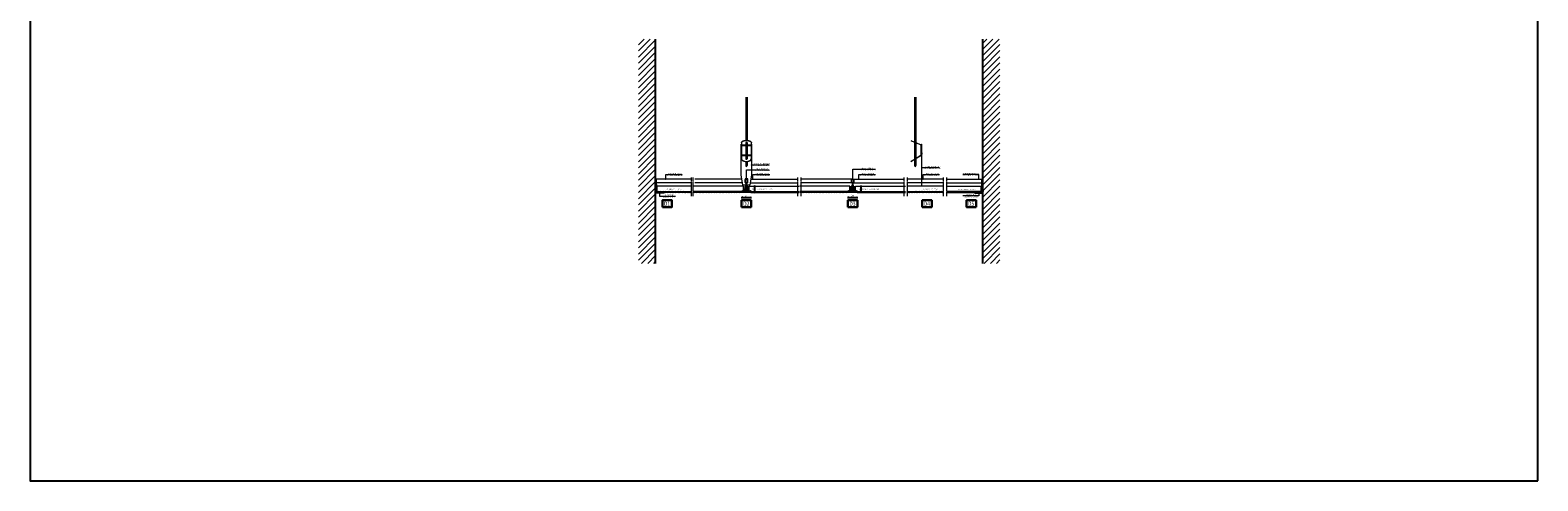
# Model space of a CAD drawing. Extents: x -15852 to 222, y -22528 to 127.
# Drawn here: x -7979 to -3579, y -12776 to -11462 of the extents above; entities that cross this region are included whole.
import ezdxf
from ezdxf.enums import TextEntityAlignment as Align

# ---------------------------------------------------------------- set-up
doc = ezdxf.new("R2010")
doc.units = 0
doc.header["$PDMODE"] = 3
doc.header["$PDSIZE"] = 1
doc.linetypes.add('Gaby Dot-Dashed', pattern=[30, 25, -2.5, 0, -2.5])
doc.layers.get('0').update_dxf_attribs({"linetype": 'CONTINUOUS'})
doc.layers.get('Defpoints').update_dxf_attribs({"linetype": 'CONTINUOUS'})
for name, color, linetype, lineweight in [('EDGE COVER sec', 151, 'CONTINUOUS', 25), ('HATCH', 253, 'CONTINUOUS', 9), ('HD005_Dimensions', 6, 'CONTINUOUS', 9), ('HD006_Hatching', 252, 'CONTINUOUS', 20), ('HD020_Text_2.5', 5, 'CONTINUOUS', 25), ('HD021_Text', 2, 'CONTINUOUS', 9), ('PANEL sec', 21, 'CONTINUOUS', 25), ('PANEL side', 254, 'CONTINUOUS', 15), ('SUSPENSIONS', 254, 'CONTINUOUS', 15), ('T-PROFILE', 42, 'CONTINUOUS', 20), ('TEXT', 1, 'CONTINUOUS', 20), ('TEXTES', 8, 'CONTINUOUS', 30), ('Visible (ISO)', 7, 'CONTINUOUS', 35)]:
    doc.layers.add(name, color=color, linetype=linetype, lineweight=lineweight)
doc.layers.add('NO SHOW', color=1, linetype='CONTINUOUS', lineweight=20, plot=False)
doc.styles.add('Arial Narrow', font='ARIALN.TTF')
doc.dimstyles.new('DM10_ANNOTATION', dxfattribs={"dimtxt": 2, "dimasz": 1, "dimexe": 1, "dimexo": 1, "dimgap": 1, "dimtad": 1, "dimdec": 0, "dimdsep": 46, "dimtxsty": 'Arial Narrow', "dimblk": 'OBLIQUE', "dimcen": 0.09, "dimdle": 1.3, "dimclrd": 6, "dimclre": 6, "dimclrt": 5, "dimadec": 0, "dimazin": 2, "dimtfac": 1, "dimtdec": 0, "dimtmove": 2, "dimatfit": 2, "dimldrblk": 'OBLIQUE', "dimfxl": 5, "dimfxlon": 1, "dimtolj": 1, "dimtzin": 0, "dimlwe": 9, "dimarcsym": 0})

# ---------------------------------------------------------------- blocks, each defined once
blk = doc.blocks.new('EDGE PROFILE 24x24mm (nonHD)-sec')
at = {"layer": 'EDGE COVER sec'}
blk.add_lwpolyline([(0.2, 21.8, -1.140281), (1.5, 21.7), (1, 19.9), (0.7, 20), (1.1, 21.8, 1.140281), (0.5, 21.8), (0.5, -0.7, 0.414214), (0.8, -0.9), (23.3, -0.9, 1.140281), (23.3, -0.4), (21.5, -0.8), (21.4, -0.5), (23.2, 0, -1.140281), (23.3, -1.3), (0.8, -1.3, -0.414214), (0.2, -0.7)], format="xyb", close=True, dxfattribs=at)
at = {"layer": 'NO SHOW', "linetype": 'ByBlock', "ltscale": 0.02}
blk.add_point((0, 0), dxfattribs=at)
blk = doc.blocks.new('T-PROFILE SUSPENSION (non HD)-front')
at = {"layer": 'NO SHOW', "linetype": 'ByBlock', "ltscale": 0.02}
blk.add_point((0, 0), dxfattribs=at)
at = {"layer": 'SUSPENSIONS', "extrusion": (-3.78956e-15, 1, 0)}
for p, q in [((-2, 276.2), (-2, 148.9)), ((2, 276.2), (2, 148.9)), ((-15, 49), (-15, 139)), ((-15, 139), (-14.5, 139)), ((-14.5, 142.8), (-14.5, 143.4)), ((-14.5, 142.8), (-14.5, 136.5)), ((-14.5, 136.5), (-14.5, 134.7)), ((-14.5, 136.5), (-2, 136.5)), ((-14.5, 134.7), (-14.5, 108)), ((-14.5, 134.7), (-2, 134.7)), ((-2, 143.5), (-2, 95.8)), ((2, 143.5), (2, 95.8)), ((2, 136.5), (14.5, 136.5)), ((2, 134.7), (14.5, 134.7)), ((14.5, 143.4), (14.5, 142.8)), ((14.5, 136.5), (14.5, 142.8)), ((14.5, 139), (15, 139)), ((14.5, 134.7), (14.5, 136.5)), ((14.5, 108), (14.5, 134.7)), ((15, 139), (15, 49)), ((-14.5, 108), (-14.5, 106.3)), ((-14.5, 108), (-2, 108)), ((-14.5, 106.3), (-14.5, 96.2)), ((-14.5, 106.3), (-2, 106.3)), ((-14.5, 95.6), (-14.5, 96.2)), ((-2, 88.1), (-2, 76.2)), ((2, 108), (14.5, 108)), ((2, 106.3), (14.5, 106.3)), ((2, 88.1), (2, 76.2)), ((14.5, 106.3), (14.5, 108)), ((14.5, 96.2), (14.5, 106.3)), ((14.5, 96.2), (14.5, 95.6)), ((-10, 19), (-15, 49)), ((15, 49), (10, 19)), ((-1, 19), (-10, 19)), ((-3.8, 37.3), (-3.8, 26.8)), ((3, 38), (-3, 38)), ((-3, 26), (-1.7, 26)), ((-1, 25.3), (-1, 19)), ((1, 19), (1, 25.3)), ((10, 19), (1, 19)), ((1.7, 26), (3, 26)), ((3.8, 26.8), (3.8, 37.3))]:
    blk.add_line(p, q, dxfattribs=at)
at = {"layer": 'SUSPENSIONS'}
for centre, radius, start, end in [((0, 76.2), 2, 180, 0), ((-3, 37.3), 0.75, 90, 180), ((-3, 26.8), 0.75, 180, 270), ((-1.7, 25.3), 0.75, 0, 90), ((1.7, 25.3), 0.75, 90, 180), ((3, 37.3), 0.75, 0, 90), ((3, 26.8), 0.75, 270, 0)]:
    blk.add_arc(centre, radius, start, end, dxfattribs=at)
for centre, major_axis, ratio, start_param, end_param in [((0, 143.4), (14.5, 0), 0.384615, 0, 3.141593), ((0, 142.8), (14.5, 0), 0.384615, 0, 3.141593), ((0, 143.3), (-2.1, 0), 0.416667, 4.712389, 6.59303), ((0, 143.3), (-2.1, 0), 0.416667, 2.831748, 4.712389), ((0, 96.2), (14.5, 0), 0.524889, 3.141593, 6.283185), ((0, 95.6), (-14.5, 0), 0.524889, 0, 3.141593), ((0, 96.2), (2.1, 0), 0.616667, 2.831748, 4.712389), ((0, 96.2), (2.1, 0), 0.616667, 4.712389, 6.59303)]:
    blk.add_ellipse(centre, major_axis=major_axis, ratio=ratio, start_param=start_param, end_param=end_param, dxfattribs=at)
blk = doc.blocks.new('T-PROFILE SUSPENSION (non HD)-side')
at = {"layer": 'NO SHOW', "linetype": 'ByBlock', "ltscale": 0.02}
blk.add_point((0, 0), dxfattribs=at)
at = {"layer": 'SUSPENSIONS', "extrusion": (0, 1, 0)}
for p, q in [((-20.8, 276.2), (-20.8, 144.8)), ((-16.8, 276.2), (-16.8, 143.2)), ((-31, 148.4), (-30.7, 149)), ((-17.6, 142.8), (-31, 148.4)), ((-30.7, 149), (-17.4, 143.4)), ((-20.8, 144.1), (-20.8, 95)), ((-17.4, 143.4), (-17.6, 142.8)), ((-2.7, 136.5), (-17.6, 142.8)), ((-17.4, 143.4), (-2.4, 137.2)), ((-16.8, 142.4), (-16.8, 97.4)), ((-1.7, 133.4), (-1.7, 131.4)), ((-1.4, 133.4), (-1.7, 133.4)), ((-1.4, 108), (-1.4, 134.7)), ((-0.8, 139), (-0.8, 49)), ((-0.8, 139), (0.8, 139)), ((0.8, 49), (0.8, 139)), ((0.8, 133.4), (1, 133.4)), ((1, 131.4), (1, 133.4)), ((-31.1, 88.6), (-18.8, 96.2)), ((-30.7, 88), (-31.1, 88.6)), ((-18.4, 95.6), (-30.7, 88)), ((-20.8, 94.2), (-20.8, 76.2)), ((-18.8, 96.2), (-2.4, 106.3)), ((-18.8, 96.2), (-18.4, 95.6)), ((-2, 105.7), (-18.4, 95.6)), ((-16.8, 96.6), (-16.8, 76.2)), ((-1.9, 113.4), (-1.9, 111.4)), ((-1.4, 113.4), (-1.9, 113.4)), ((-1.9, 111.4), (-1.9, 109.4)), ((-1.4, 109.4), (-1.9, 109.4)), ((-1.7, 131.4), (-1.7, 129.4)), ((-1.4, 129.4), (-1.7, 129.4)), ((0.8, 129.4), (1, 129.4)), ((1.2, 113.4), (0.8, 113.4)), ((1.2, 109.4), (0.8, 109.4)), ((1, 129.4), (1, 131.4)), ((1.2, 111.4), (1.2, 113.4)), ((1.2, 109.4), (1.2, 111.4)), ((-0.8, 49), (-0.8, 19)), ((-0.8, 49), (0.8, 49)), ((0.8, 19), (0.8, 49)), ((-0.8, 19), (0.8, 19))]:
    blk.add_line(p, q, dxfattribs=at)
at = {"layer": 'SUSPENSIONS'}
for centre, radius, start, end in [((-3.4, 134.7), 2, 0, 67.3801), ((-3.4, 134.7), 2.7, 0, 67.3801), ((-3.4, 108), 2, 301.6608, 0), ((-3.4, 108), 2.7, 301.6608, 0), ((-18.8, 76.2), 2, 180, 0)]:
    blk.add_arc(centre, radius, start, end, dxfattribs=at)
blk = doc.blocks.new('_Oblique')
at = {"color": 0, "linetype": 'ByBlock', "lineweight": -2}
blk.add_line((-0.5, -0.5), (0.5, 0.5), dxfattribs=at)
blk = doc.blocks.new('*D50')
at = {"layer": 'Defpoints', "color": 0, "linetype": 'Continuous', "transparency": 16777216}
for p in [(-5900.4, -11947.3), (-5876.6, -11947.3), (-5876.6, -11949.3)]:
    blk.add_point(p, dxfattribs=at)
at = {"layer": 'HD005_Dimensions', "color": 6, "linetype": 'Continuous', "lineweight": -2, "transparency": 16777216}
blk.add_line((-5903.7, -11949.3), (-5873.4, -11949.3), dxfattribs=at)
at = {"layer": 'HD005_Dimensions', "color": 6, "linetype": 'Continuous', "lineweight": 9, "transparency": 16777216}
for p, q in [((-5900.4, -11949.3), (-5900.4, -11951.8)), ((-5876.6, -11949.3), (-5876.6, -11951.8))]:
    blk.add_line(p, q, dxfattribs=at)
at = {"layer": 'HD005_Dimensions', "color": 6, "linetype": 'Continuous', "lineweight": -2, "transparency": 16777216, "xscale": 2.5, "yscale": 2.5, "zscale": 2.5, "rotation": 180}
blk.add_blockref('_Oblique', (-5900.4, -11949.3), dxfattribs=at)
at = {"layer": 'HD005_Dimensions', "color": 6, "linetype": 'Continuous', "lineweight": -2, "transparency": 16777216, "xscale": 2.5, "yscale": 2.5, "zscale": 2.5}
blk.add_blockref('_Oblique', (-5876.6, -11949.3), dxfattribs=at)
at = {"layer": 'HD005_Dimensions', "color": 5, "linetype": 'Continuous', "transparency": 16777216, "insert": (-5888.5, -11944.3), "char_height": 5, "attachment_point": 5, "style": 'Arial Narrow'}
blk.add_mtext('\\A1;24', dxfattribs=at)
blk = doc.blocks.new('*D64')
at = {"layer": 'Defpoints', "color": 0, "linetype": 'Continuous', "transparency": 16777216}
for p in [(-5556.4, -11917), (-5553.9, -11917), (-5556.4, -11934.4)]:
    blk.add_point(p, dxfattribs=at)
at = {"layer": 'HD005_Dimensions', "color": 6, "linetype": 'Continuous', "lineweight": 9, "transparency": 16777216}
for p, q in [((-5554.9, -11917), (-5552.4, -11917)), ((-5554.9, -11934.4), (-5552.4, -11934.4))]:
    blk.add_line(p, q, dxfattribs=at)
at = {"layer": 'HD005_Dimensions', "color": 6, "linetype": 'Continuous', "lineweight": -2, "transparency": 16777216}
blk.add_line((-5553.9, -11936.4), (-5553.9, -11915), dxfattribs=at)
at = {"layer": 'HD005_Dimensions', "color": 6, "linetype": 'Continuous', "lineweight": -2, "transparency": 16777216, "xscale": 1.5, "yscale": 1.5, "zscale": 1.5}
for p, rotation in [((-5553.9, -11917), 90), ((-5553.9, -11934.4), 270)]:
    blk.add_blockref('_Oblique', p, dxfattribs=dict(at, rotation=rotation))
at = {"layer": 'HD005_Dimensions', "color": 5, "linetype": 'Continuous', "transparency": 16777216, "insert": (-5557.7, -11925.7), "char_height": 4.5, "attachment_point": 5, "rotation": 90, "style": 'Arial Narrow'}
blk.add_mtext('\\A1;17', dxfattribs=at)
blk = doc.blocks.new('T-PROFILE 38x24 (non HD)-sec')
at = {"layer": 'NO SHOW', "linetype": 'ByBlock', "ltscale": 0.02}
blk.add_point((0, 0), dxfattribs=at)
at = {"layer": 'T-PROFILE'}
blk.add_lwpolyline([(11.2, -1, 1), (11.2, -0.3), (9.4, -0.3), (9.4, 0), (11.2, 0, -1), (11.2, -1.3), (-11.2, -1.3, -1), (-11.2, 0), (-9.4, 0), (-9.4, -0.3), (-11.2, -0.3, 1), (-11.2, -1)], format="xyb", close=True, dxfattribs=at)
blk.add_lwpolyline([(-0.8, -0.5, 0.414254), (-0.4, -0.1), (-0.4, 25, 0.414214), (-1.4, 26), (-1.9, 26, -0.414214), (-3.3, 27.4), (-3.3, 35.3, -0.414214), (-1.9, 36.7), (1.9, 36.7, -0.414214), (3.2, 35.3), (3.2, 27.4, -0.414214), (1.9, 26), (1.4, 26, 0.414214), (0.4, 25), (0.4, -0.1, 0.414254), (0.8, -0.5), (11.4, -0.5), (11.4, -0.8), (0.8, -0.8, -0.414233), (0, -0.1), (0, 25, -0.414214), (1.4, 26.4), (1.9, 26.4, 0.414214), (2.9, 27.4), (2.9, 35.3, 0.414214), (1.9, 36.3), (-1.9, 36.3, 0.414214), (-2.9, 35.3), (-2.9, 27.4, 0.414214), (-1.9, 26.4), (-1.4, 26.4, -0.414214), (0, 25), (0, -0.1, -0.414233), (-0.8, -0.8), (-11.4, -0.8), (-11.4, -0.5), (-0.8, -0.5)], format="xyb", dxfattribs=at)
blk = doc.blocks.new('*U61')
at = {"layer": 'PANEL sec'}
h = blk.add_hatch(dxfattribs=at)
h.set_pattern_fill('ANSI37', color=256)
h.set_pattern_definition([(45, (3343.207, 10811.4374), (-2.245064, 2.245064), []), (135, (3343.207, 10811.4374), (-2.245064, -2.245064), [])])
edge = h.paths.add_edge_path()
edge.add_arc((14.7, 2.5), 1.03, 219.1969, 269.618, ccw=False)
edge.add_line((13.9, 1.9), (13.6, 2.2))
edge.add_arc((11.7, 0.3), 2.7, 45, 90)
edge.add_line((11.7, 3), (6.9, 3))
edge.add_arc((6.9, 5.3), 2.3, 183, 270, ccw=False)
edge.add_line((4.6, 5.2), (4, 17.4))
edge.add_line((4, 17.4), (2.3, 17.3))
edge.add_line((2.3, 17.3), (2.9, 5.1))
edge.add_arc((6.9, 5.3), 4, 183, 270)
edge.add_line((6.9, 1.3), (11.7, 1.3))
edge.add_arc((11.7, 0.3), 1, 45, 90, ccw=False)
edge.add_line((12.4, 1), (12.7, 0.7))
edge.add_arc((14.9, 2.8), 3, 225, 270)
edge.add_line((14.9, -0.2), (153.9, -0.2))
edge.add_line((153.9, -0.2), (153.9, 1.5))
edge.add_line((153.9, 1.5), (14.7, 1.5))
at = {"layer": 'NO SHOW', "linetype": 'ByBlock', "ltscale": 0.02}
blk.add_point((0, 0), dxfattribs=at)
at = {"layer": 'PANEL sec'}
for p, q in [((4, 17.4), (2.3, 17.3)), ((2.9, 5.1), (2.3, 17.3)), ((4, 17.4), (4.6, 5.2)), ((6.9, 3), (11.7, 3)), ((6.9, 1.3), (11.7, 1.3)), ((12.8, 0.6), (12.4, 1)), ((14, 1.8), (13.6, 2.2)), ((14.7, 1.5), (153.9, 1.5)), ((14.7, -0.2), (153.9, -0.2))]:
    blk.add_line(p, q, dxfattribs=at)
for centre, radius, start, end in [((6.9, 5.3), 4, 183, 270), ((6.9, 5.3), 2.3, 183, 270), ((11.7, 0.3), 2.7, 45, 90), ((11.7, 0.3), 1, 45, 90), ((14.7, 2.5), 2.7, 225, 270), ((14.7, 2.5), 1, 225, 270)]:
    blk.add_arc(centre, radius, start, end, dxfattribs=at)
at = {"layer": 'PANEL side', "linetype": 'ByBlock', "ltscale": 0.02}
for p, q in [((8, 3), (8, 17.3)), ((8, 17.3), (153.9, 17.3))]:
    blk.add_line(p, q, dxfattribs=at)
at = {"layer": 'Visible (ISO)'}
blk.add_line((8, 1.3), (8, 1.3), dxfattribs=at)
blk = doc.blocks.new('*D60')
at = {"layer": 'Defpoints', "color": 0, "linetype": 'Continuous', "transparency": 16777216}
for p in [(-5590.4, -11947.3), (-5566.6, -11947.3), (-5566.6, -11949.3)]:
    blk.add_point(p, dxfattribs=at)
at = {"layer": 'HD005_Dimensions', "color": 6, "linetype": 'Continuous', "lineweight": -2, "transparency": 16777216}
blk.add_line((-5593.7, -11949.3), (-5563.4, -11949.3), dxfattribs=at)
at = {"layer": 'HD005_Dimensions', "color": 6, "linetype": 'Continuous', "lineweight": 9, "transparency": 16777216}
for p, q in [((-5590.4, -11949.3), (-5590.4, -11951.8)), ((-5566.6, -11949.3), (-5566.6, -11951.8))]:
    blk.add_line(p, q, dxfattribs=at)
at = {"layer": 'HD005_Dimensions', "color": 6, "linetype": 'Continuous', "lineweight": -2, "transparency": 16777216, "xscale": 2.5, "yscale": 2.5, "zscale": 2.5, "rotation": 180}
blk.add_blockref('_Oblique', (-5590.4, -11949.3), dxfattribs=at)
at = {"layer": 'HD005_Dimensions', "color": 6, "linetype": 'Continuous', "lineweight": -2, "transparency": 16777216, "xscale": 2.5, "yscale": 2.5, "zscale": 2.5}
blk.add_blockref('_Oblique', (-5566.6, -11949.3), dxfattribs=at)
at = {"layer": 'HD005_Dimensions', "color": 5, "linetype": 'Continuous', "transparency": 16777216, "insert": (-5578.5, -11944.3), "char_height": 5, "attachment_point": 5, "style": 'Arial Narrow'}
blk.add_mtext('\\A1;24', dxfattribs=at)
blk = doc.blocks.new('*D65')
at = {"layer": 'Defpoints', "color": 0, "linetype": 'Continuous', "transparency": 16777216}
for p in [(-5866.4, -11917), (-5863.9, -11917), (-5866.4, -11934.4)]:
    blk.add_point(p, dxfattribs=at)
at = {"layer": 'HD005_Dimensions', "color": 6, "linetype": 'Continuous', "lineweight": 9, "transparency": 16777216}
for p, q in [((-5864.9, -11917), (-5862.4, -11917)), ((-5864.9, -11934.4), (-5862.4, -11934.4))]:
    blk.add_line(p, q, dxfattribs=at)
at = {"layer": 'HD005_Dimensions', "color": 6, "linetype": 'Continuous', "lineweight": -2, "transparency": 16777216}
blk.add_line((-5863.9, -11936.4), (-5863.9, -11915), dxfattribs=at)
at = {"layer": 'HD005_Dimensions', "color": 6, "linetype": 'Continuous', "lineweight": -2, "transparency": 16777216, "xscale": 1.5, "yscale": 1.5, "zscale": 1.5}
for p, rotation in [((-5863.9, -11917), 90), ((-5863.9, -11934.4), 270)]:
    blk.add_blockref('_Oblique', p, dxfattribs=dict(at, rotation=rotation))
at = {"layer": 'HD005_Dimensions', "color": 5, "linetype": 'Continuous', "transparency": 16777216, "insert": (-5867.7, -11925.7), "char_height": 4.5, "attachment_point": 5, "rotation": 90, "style": 'Arial Narrow'}
blk.add_mtext('\\A1;17', dxfattribs=at)

msp = doc.modelspace()

# ---------------------------------------------------------------- hatches: boundary and pattern name
at = {"layer": 'HD006_Hatching', "linetype": 'Continuous'}
h = msp.add_hatch(dxfattribs=at)
h.set_pattern_fill('ANSI31', color=256, scale=4)
h.set_pattern_definition([(45, (-4120.115, -81.447), (-8.980256, 8.980256), [])])
h.paths.add_polyline_path([(-6153.3, -11487.8), (-6203.3, -11487.8), (-6203.3, -12141.6), (-6153.3, -12141.6)])
h = msp.add_hatch(dxfattribs=at)
h.set_pattern_fill('ANSI31', color=256, scale=4)
h.set_pattern_definition([(45, (-4395.515, -81.447), (-8.980256, 8.980256), [])])
h.paths.add_polyline_path([(-5148.7, -11487.8), (-5198.7, -11487.8), (-5198.7, -12141.6), (-5148.7, -12141.6)])
at = {"layer": 'PANEL sec'}
h = msp.add_hatch(dxfattribs=at)
h.set_pattern_fill('ANSI37', color=256)
h.paths.add_polyline_path([(-6048.5, -11932.7), (-6148.5, -11932.7), (-6148.5, -11934.4), (-6130.3, -11934.4, -0.128801), (-6130, -11934.4), (-6048.5, -11934.4)])
h = msp.add_hatch(dxfattribs=at)
h.set_pattern_fill('ANSI37', color=256)
h.set_pattern_definition([(45, (730, 0), (-2.245064, 2.245064), []), (135, (730, 0), (-2.245064, -2.245064), [])])
edge = h.paths.add_edge_path()
edge.add_line((-5313.5, -11932.7), (-5418.5, -11932.7))
edge.add_line((-5418.5, -11932.7), (-5418.5, -11934.4))
edge.add_line((-5418.5, -11934.4), (-5400.3, -11934.4))
edge.add_arc((-5400.1, -11935.1), 0.65, 75.3213, 104.6787, ccw=False)
edge.add_line((-5400, -11934.4), (-5313.5, -11934.4))
edge.add_line((-5313.5, -11934.4), (-5313.5, -11932.7))
h = msp.add_hatch(dxfattribs=at)
h.set_pattern_fill('ANSI37', color=256)
h.set_pattern_definition([(45, (845, -2e-12), (-2.245064, 2.245064), []), (135, (845, -2e-12), (-2.245064, -2.245064), [])])
h.paths.add_polyline_path([(-5203.5, -11932.7), (-5303.5, -11932.7), (-5303.5, -11934.4), (-5285.3, -11934.4, -0.128801), (-5285, -11934.4), (-5203.5, -11934.4)])

# ---------------------------------------------------------------- linework, layer by layer
msp.add_lwpolyline([(-3578.8, -12776), (-3578.8, -9960.1), (-7978.8, -9960.1), (-7978.8, -12776)], close=True)
at = {"layer": 'HATCH', "linetype": 'Gaby Dot-Dashed', "ltscale": 0.5}
for p, q in [((-6048.5, -11945.9), (-6048.5, -11891.2)), ((-6043.4, -11945.9), (-6043.4, -11891.2)), ((-5738.5, -11945.9), (-5738.5, -11891.2)), ((-5728.5, -11945.9), (-5728.5, -11891.2)), ((-5428.5, -11945.9), (-5428.5, -11891.2)), ((-5418.5, -11945.9), (-5418.5, -11891.2)), ((-5313.5, -11945.9), (-5313.5, -11891.2)), ((-5303.5, -11945.9), (-5303.5, -11891.2))]:
    msp.add_line(p, q, dxfattribs=at)
at = {"layer": 'HATCH'}
for p, q in [((-6152, -11929.9), (-6156.3, -11929.9)), ((-5200, -11929.9), (-5195.8, -11929.9))]:
    msp.add_line(p, q, dxfattribs=at)
at = {"layer": 'HD020_Text_2.5', "linetype": 'Continuous'}
for p, q in [((-6153.3, -12141.6), (-6153.3, -11487.8)), ((-5198.7, -12141.6), (-5198.7, -11487.8))]:
    msp.add_line(p, q, dxfattribs=at)
at = {"layer": 'PANEL sec', "ltscale": 0.05}
for points in [[(-6048.5, -11934.4), (-6148.5, -11934.4), (-6148.5, -11932.7), (-6048.5, -11932.7)], [(-5313.5, -11934.4), (-5418.5, -11934.4), (-5418.5, -11932.7), (-5313.5, -11932.7)], [(-5303.5, -11934.4), (-5203.5, -11934.4), (-5203.5, -11932.7), (-5303.5, -11932.7)]]:
    msp.add_lwpolyline(points, dxfattribs=at)
at = {"layer": 'PANEL side', "linetype": 'ByBlock', "ltscale": 0.02}
for p, q in [((-6048.5, -11916.9), (-6148.5, -11916.9)), ((-6148.5, -11934.4), (-6148.5, -11916.9)), ((-5313.5, -11916.9), (-5418.5, -11916.9)), ((-5303.5, -11916.9), (-5203.5, -11916.9)), ((-5203.5, -11934.4), (-5203.5, -11916.9))]:
    msp.add_line(p, q, dxfattribs=at)
at = {"layer": 'T-PROFILE', "lineweight": 15}
for p, q in [((-6048.5, -11896.2), (-6150.8, -11896.2)), ((-6150.8, -11934.2), (-6150.8, -11896.2)), ((-6048.5, -11906.9), (-6150.8, -11906.9)), ((-5901.5, -11896.2), (-6038.5, -11896.2)), ((-5899.7, -11906.9), (-6038.5, -11906.9)), ((-5877.4, -11906.9), (-5738.5, -11906.9)), ((-5875.6, -11896.2), (-5738.5, -11896.2)), ((-5580.3, -11896.2), (-5728.5, -11896.2)), ((-5580.3, -11906.9), (-5728.5, -11906.9)), ((-5576.8, -11896.2), (-5428.5, -11896.2)), ((-5576.8, -11906.9), (-5428.5, -11906.9)), ((-5313.5, -11896.2), (-5418.5, -11896.2)), ((-5313.5, -11906.9), (-5418.5, -11906.9)), ((-5303.5, -11896.2), (-5201.3, -11896.2)), ((-5303.5, -11906.9), (-5201.3, -11906.9)), ((-5201.3, -11934.2), (-5201.3, -11896.2)), ((-6148.5, -11932.9), (-6150.8, -11932.9)), ((-6148.5, -11934.2), (-6150.8, -11934.2)), ((-5203.5, -11932.9), (-5201.3, -11932.9)), ((-5203.5, -11934.2), (-5201.3, -11934.2))]:
    msp.add_line(p, q, dxfattribs=at)
at = {"layer": 'TEXT', "color": 6}
for p, q in [((-5888, -11868.8), (-5822.1, -11868.8)), ((-5888, -11896.2), (-5888, -11868.8)), ((-5873.5, -11854.5), (-5822.1, -11854.5)), ((-5578, -11866.8), (-5512.1, -11866.8)), ((-5578, -11896.2), (-5578, -11866.8)), ((-6123.7, -11882.9), (-6075.9, -11882.9)), ((-6123.7, -11896.2), (-6123.7, -11882.9)), ((-5869.9, -11882.9), (-5819.8, -11882.9)), ((-5869.9, -11896.2), (-5869.9, -11882.9)), ((-5559.9, -11882.9), (-5512.1, -11882.9)), ((-5559.9, -11896.2), (-5559.9, -11882.9)), ((-5372.8, -11882.9), (-5324.9, -11882.9)), ((-5372.8, -11896.2), (-5372.8, -11882.9)), ((-5209.8, -11882.9), (-5256.6, -11882.9)), ((-5209.8, -11896.2), (-5209.8, -11882.9)), ((-6142.3, -11935.7), (-6142.3, -11946)), ((-6142.3, -11946), (-6095.4, -11946)), ((-5209.8, -11945.2), (-5256.6, -11945.2)), ((-5209.8, -11935.7), (-5209.8, -11945.2))]:
    msp.add_line(p, q, dxfattribs=at)
at = {"layer": 'TEXT', "color": 5}
msp.add_line((-5376.4, -11862.5), (-5324.9, -11862.5), dxfattribs=at)
at = {"layer": 'TEXT', "color": 6}
for centre in [(-5873.5, -11854.5), (-6123.7, -11896.2), (-5888, -11896.2), (-5869.9, -11896.2), (-5578, -11896.2), (-5559.9, -11896.2), (-5372.8, -11896.2), (-5209.8, -11896.2), (-6142.3, -11935.7), (-5209.8, -11935.7)]:
    msp.add_circle(centre, 0.5, dxfattribs=at)
at = {"layer": 'TEXT', "color": 5}
msp.add_circle((-5376.4, -11862.5), 0.5, dxfattribs=at)
at = {"layer": 'TEXTES', "color": 1, "lineweight": 30}
for points in [[(-6133.7, -11977.6), (-6133.7, -11957.6), (-6106, -11957.6), (-6106, -11977.6)], [(-5902.4, -11977.6), (-5902.4, -11957.6), (-5874.7, -11957.6), (-5874.7, -11977.6)], [(-5592.4, -11977.6), (-5592.4, -11957.6), (-5564.7, -11957.6), (-5564.7, -11977.6)], [(-5375.3, -11977.6), (-5375.3, -11957.6), (-5347.6, -11957.6), (-5347.6, -11977.6)], [(-5218.4, -11977.6), (-5218.4, -11957.6), (-5246.1, -11957.6), (-5246.1, -11977.6)]]:
    msp.add_lwpolyline(points, close=True, dxfattribs=at)

# ---------------------------------------------------------------- block references
at = {"linetype": 'ByBlock'}
for name, p in [('T-PROFILE SUSPENSION (non HD)-front', (-5888.5, -11932.9)), ('T-PROFILE SUSPENSION (non HD)-side', (-5377.1, -11932.9)), ('T-PROFILE 38x24 (non HD)-sec', (-5888.5, -11932.9)), ('T-PROFILE 38x24 (non HD)-sec', (-5578.5, -11932.9))]:
    msp.add_blockref(name, p, dxfattribs=at)
msp.add_blockref('EDGE PROFILE 24x24mm (nonHD)-sec', (-6153.5, -11934.4))
at = {"color": 5, "xscale": -1}
for p in [(-5888.5, -11934.2), (-5578.5, -11934.2)]:
    msp.add_blockref('*U61', p, dxfattribs=at)
at = {"color": 5}
for p in [(-5888.5, -11934.2), (-5578.5, -11934.2)]:
    msp.add_blockref('*U61', p, dxfattribs=at)
at = {"xscale": -1}
msp.add_blockref('EDGE PROFILE 24x24mm (nonHD)-sec', (-5198.5, -11934.4), dxfattribs=at)

# ---------------------------------------------------------------- texts
at = {"layer": 'HD005_Dimensions', "color": 5, "insert": (-5534.3, -11882.9), "char_height": 3, "width": 71.343, "attachment_point": 5, "style": 'Arial Narrow'}
msp.add_mtext('MAIN T-PROFILE 24\\PC.T.C. 600mm. (non HD)', dxfattribs=at)
at = {"layer": 'HD021_Text', "color": 5, "style": 'Arial Narrow', "width": 0.9}
for s, p in [('D1', (-6120.2, -11961.8)), ('D2', (-5888.9, -11961.8)), ('D3', (-5578.9, -11961.8)), ('D4', (-5361.8, -11961.8)), ('D5', (-5232.6, -11961.8))]:
    msp.add_text(s, height=12, dxfattribs=at).set_placement(p, align=Align.TOP_CENTER)
at = {"layer": 'HD021_Text', "color": 5, "char_height": 3, "attachment_point": 5, "style": 'Arial Narrow'}
for s, insert, width in [('CROSS T-PROFILE 24\\PC.T.C. 600mm. (non HD)', (-6096.7, -11882.9), 74.389), ('T-PROFILE SUSPENSION\\PC.T.C. 1200mm. (non HD)', (-5843.7, -11854.5), 52.512), ('MAIN T-PROFILE 24\\PC.T.C. 600mm. (non HD)', (-5843.1, -11868.8), 73.612), ('CROSS T-PROFILE 24\\PC.T.C. 600mm. (non HD)', (-5842.9, -11882.9), 105.647), ('CROSS T-PROFILE 24\\PC.T.C. 600mm. (non HD)', (-5533.1, -11866.8), 67.963), ('MAIN T-PROFILE 24\\PC.T.C. 600mm. (non HD)', (-5346.4, -11882.9), 70.15), ('T-PROFILE SUSPENSION\\PC.T.C. 1200mm. (non HD)', (-5344.4, -11862.5), 91.065), ('MAIN T-PROFILE 24\\PC.T.C. 600mm. (non HD)', (-5236.1, -11882.9), 71.553), ('LUXALON LAY-IN TILE 24/0', (-6101.7, -11925.8), 73.463), ('LUXALON LAY-IN TILE 24/0', (-5834.3, -11925.7), 73.346), ('LUXALON LAY-IN TILE 24/0', (-5526.3, -11925.6), 73.829), ('LUXALON LAY-IN TILE 24/0', (-5353.7, -11926), 73.165), ('EDGE PROFILE 24x24mm. (non HD)', (-6112.9, -11946), 43.999), ('LUXALON LAY-IN TILE 24/0', (-5243.9, -11926.3), 75.297), ('EDGE PROFILE 24x24mm. (non HD)', (-5233.2, -11945.2), 44.31)]:
    msp.add_mtext(s, dxfattribs=dict(at, insert=insert, width=width))

# ---------------------------------------------------------------- dimensions: what is measured, and where the dimension line sits
at = {"layer": 'HD005_Dimensions', "linetype": 'Continuous'}
for base, p1, p2, picture, middle in [((-5863.9, -11917), (-5866.4, -11934.4), (-5866.4, -11917), '*D65', (-5867.7, -11925.7)), ((-5553.9, -11917), (-5556.4, -11934.4), (-5556.4, -11917), '*D64', (-5557.7, -11925.7))]:
    dim = msp.add_linear_dim(base=base, p1=p1, p2=p2, angle=90, dimstyle='DM10_ANNOTATION', override={"dimtxt": 3, "dimpost": '<>'}, dxfattribs=at)
    dim.commit()
    dim.dimension.update_dxf_attribs({"geometry": picture, "text_midpoint": middle})
for base, p1, p2, picture, middle in [((-5876.6, -11949.3), (-5900.4, -11947.3), (-5876.6, -11947.3), '*D50', (-5888.5, -11944.3)), ((-5566.6, -11949.3), (-5590.4, -11947.3), (-5566.6, -11947.3), '*D60', (-5578.5, -11944.3))]:
    dim = msp.add_linear_dim(base=base, p1=p1, p2=p2, dimstyle='DM10_ANNOTATION', override={"dimscale": 2.5, "dimpost": '<>', "dimtix": 0, "dimtofl": 1, "dimtmove": 2, "dimatfit": 2}, dxfattribs=at)
    dim.commit()
    dim.dimension.update_dxf_attribs({"geometry": picture, "text_midpoint": middle})

doc.saveas('drawing.dxf')
